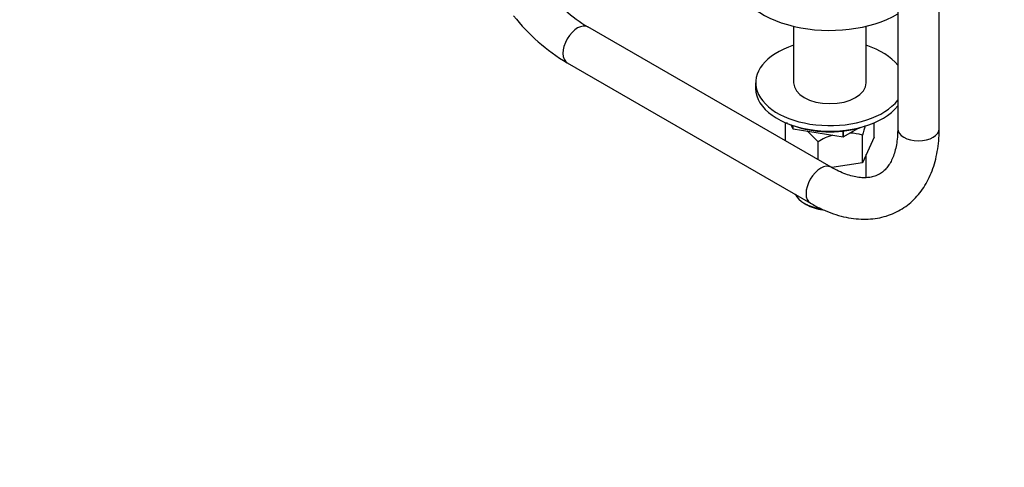
# Model space of a CAD drawing. Units: millimetres. Extents: x 0 to 1102, y 0 to 1381.
# Drawn here: x 145 to 430, y 0 to 130 of the extents above; entities that cross this region are included whole.
import ezdxf
from ezdxf import colors
from ezdxf.entities.mleader import LeaderData, LeaderLine
from ezdxf.math import Vec2, Vec3

# ---------------------------------------------------------------- set-up
doc = ezdxf.new("R2010")
doc.units = ezdxf.units.MM
doc.layers.add('DV7_Défaut', color=7, linetype='Continuous')
doc.layers.add('Défaut', color=7, linetype='Continuous')

# ---------------------------------------------------------------- blocks, each defined once
blk = doc.blocks.new('_DOT')
at = {"color": 0}
blk.add_line((0, 0), (-1, 0), dxfattribs=at)
at = {"color": 0, "const_width": 0.333}
blk.add_lwpolyline([(-0.1665, 0, 1), (0.1665, 0, 1)], format="xyb", close=True, dxfattribs=at)
blk = doc.blocks.new('SE6')
at = {"layer": 'DV7_Défaut', "color": 7, "linetype": 'Continuous'}
for p, q in [((399.1, 168.98), (399.1, 98.02)), ((411.1, 98.02), (411.1, 168.98)), ((379.82, 86.89), (309.46, 127.51)), ((368.98, 127.71), (368.98, 111.36)), ((389.98, 111.36), (389.98, 127.71)), ((303.46, 117.12), (373.82, 76.5)), ((357.98, 111.36), (357.98, 109.73)), ((392.31, 95.55), (392.31, 99.77)), ((366.66, 94.49), (366.66, 99.64)), ((368.86, 97.9), (368.29, 99.13)), ((368.86, 97.9), (368.86, 98.94)), ((368.86, 97.9), (368.89, 97.88)), ((368.89, 97.88), (368.89, 98.93)), ((383.35, 95.64), (368.89, 97.88)), ((383.35, 95.64), (383.35, 97.35)), ((387.91, 98.26), (383.38, 95.65)), ((383.38, 95.65), (383.38, 97.36)), ((376.05, 89.07), (376.05, 94.21)), ((383.35, 95.64), (383.38, 95.65)), ((388.87, 88.14), (388.87, 96.2)), ((392.31, 95.55), (388.87, 88.14)), ((389.98, 83.88), (389.98, 90.53)), ((388.87, 88.14), (380.03, 86.77)), ((372.06, 76.46), (372.77, 76.05))]:
    blk.add_line(p, q, dxfattribs=at)
for centre, radius, start, end in [((333.29, 166.8), 45.95, 218.271, 238.7535), ((333.2, 166.69), 57.81, 218.431, 239.039), ((384.6, 81.37), 15.44, 106.2121, 123.6559), ((384.6, 81.37), 15.44, 73.9321, 87.4939)]:
    blk.add_arc(centre, radius, start, end, dxfattribs=at)
for centre, major_axis, start_param, end_param in [((379.48, 142.39), (-27.5, 0), 0.003717, 2.365078), ((306.46, 122.31), (-3, -5.2), 3.141593, 6.283185), ((379.48, 111.36), (21.5, 0), 2.08102, 5.86159), ((379.48, 111.36), (21.5, 0), 0.421595, 1.060573), ((379.48, 111.36), (10.5, 0), 3.141593, 6.283185), ((379.48, 109.73), (21.5, 0), 3.141593, 5.86159), ((379.48, 108.1), (19, 0), 4.191951, 5.232827), ((405.1, 98.02), (6, 0), 3.141593, 6.283185), ((376.82, 81.69), (-3, -5.2), 3.144939, 6.283185), ((379.48, 80.74), (10.5, 0), 3.425188, 4.445118), ((379.48, 79.93), (-9.5, 0), 0.785398, 1.35615), ((376.82, 81.69), (-3, -5.2), 0, 0.000193)]:
    blk.add_ellipse(centre, major_axis=major_axis, ratio=0.57735, start_param=start_param, end_param=end_param, dxfattribs=at)
for points in [[(367.17, 99.62), (367, 99.63), (366.83, 99.64), (366.66, 99.64)], [(389.65, 98.87), (389.38, 98.04), (389.12, 97.14), (388.87, 96.2)]]:
    blk.add_open_spline(points, degree=3, dxfattribs=at)
for points, knots in [([(376.05, 94.21), (375.68, 94.63), (375.31, 95.04), (374.55, 95.84), (374.16, 96.22), (373.5, 96.82), (373.23, 97.05), (372.96, 97.27)], [0, 0, 0, 0, 0.372768, 0.372768, 0.745536, 0.745536, 1, 1, 1, 1]), ([(373.82, 76.5), (374.38, 76.18), (375.77, 75.4), (378.31, 74.21), (381.23, 73.13), (384.17, 72.35), (387.06, 71.91), (389.88, 71.79), (392.6, 72), (395.19, 72.53), (397.62, 73.37), (399.88, 74.49), (401.96, 75.89), (403.85, 77.54), (405.54, 79.44), (407.02, 81.56), (408.29, 83.91), (409.34, 86.48), (410.15, 89.26), (410.73, 92.2), (411.05, 95.2), (411.09, 97.04), (411.1, 98.02)], [0, 0, 0, 0, 0.029183, 0.083797, 0.138431, 0.192791, 0.246598, 0.299564, 0.351475, 0.402265, 0.452041, 0.501054, 0.549647, 0.598136, 0.646847, 0.696123, 0.74623, 0.797311, 0.849373, 0.902285, 0.955832, 1, 1, 1, 1]), ([(399.1, 98.02), (399.1, 97.55), (399.08, 96.4), (398.91, 94.43), (398.55, 92.36), (398.02, 90.51), (397.36, 88.9), (396.58, 87.53), (395.69, 86.38), (394.68, 85.44), (393.5, 84.68), (392.18, 84.16), (390.73, 83.88), (389.18, 83.81), (387.46, 83.96), (385.55, 84.38), (383.57, 85.04), (381.61, 85.9), (380.43, 86.55), (379.82, 86.89)], [0, 0, 0, 0, 0.030446, 0.088526, 0.146464, 0.204435, 0.262758, 0.322022, 0.38319, 0.447755, 0.517618, 0.59301, 0.655395, 0.714244, 0.77679, 0.836981, 0.895977, 0.954502, 1, 1, 1, 1])]:
    blk.add_open_spline(points, degree=3, knots=knots, dxfattribs=at)

msp = doc.modelspace()

# ---------------------------------------------------------------- block references
at = {"layer": 'Défaut'}
msp.add_blockref('SE6', (0, 0), dxfattribs=at)

# ---------------------------------------------------------------- leaders
at = {"layer": 'Défaut', "color": 7, "linetype": 'Continuous'}
ml = msp.add_multileader_mtext('Standard', dxfattribs=at)
ml.set_content('{\\pxsm0.9;\\fSolid Edge ISO|b1||i0||c0|p34;\\W1.;26/01/2018\\P}', color=256)
ml.set_leader_properties()
ml.set_arrow_properties(name='DOT')
ml.build(insert=Vec2(0, 0))
ml.multileader.update_dxf_attribs({"leader_type": 0, "dogleg_length": 0, "arrow_head_size": 12})
ctx = ml.context
ctx.base_point, ctx.char_height, ctx.arrow_head_size, ctx.landing_gap_size = Vec3(881.61, 1373.52), 12, 12, 4.2
notes = []
notes.append((ctx, [(0, (0, 0, 0), (0, 0), (1, 0), 1, [])]))
ctx.mtext.insert = Vec3(883.61, 1379.64)
ml = msp.add_multileader_mtext('Standard', dxfattribs=at)
ml.set_content('{\\pxsm0.9;\\fArial|b1||i0||c0|p34;\\W1.;13G/US\\P}', color=256)
ml.set_leader_properties()
ml.set_arrow_properties(name='DOT')
ml.build(insert=Vec2(0, 0))
ml.multileader.update_dxf_attribs({"leader_type": 0, "dogleg_length": 0, "arrow_head_size": 12})
ctx = ml.context
ctx.base_point, ctx.char_height, ctx.arrow_head_size, ctx.landing_gap_size = Vec3(162.48, 1373.34), 12, 12, 4.2
notes.append((ctx, [(0, (0, 0, 0), (0, 0), (1, 0), 1, [])]))
ctx.mtext.insert = Vec3(164.48, 1379.46)
for ctx, leaders in notes:
    for number, flags, end, landing, length, lines in leaders:
        leader = LeaderData()
        leader.index, (leader.has_last_leader_line, leader.has_dogleg_vector, leader.attachment_direction) = number, flags
        leader.last_leader_point, leader.dogleg_vector, leader.dogleg_length = Vec3(end), Vec3(landing), length
        for number, points, colour, breaks in lines:
            line = LeaderLine()
            line.index, line.vertices, line.color, line.breaks = number, Vec3.list(points), colors.encode_raw_color(colour), breaks
            leader.lines.append(line)
        ctx.leaders.append(leader)

doc.saveas('drawing.dxf')
